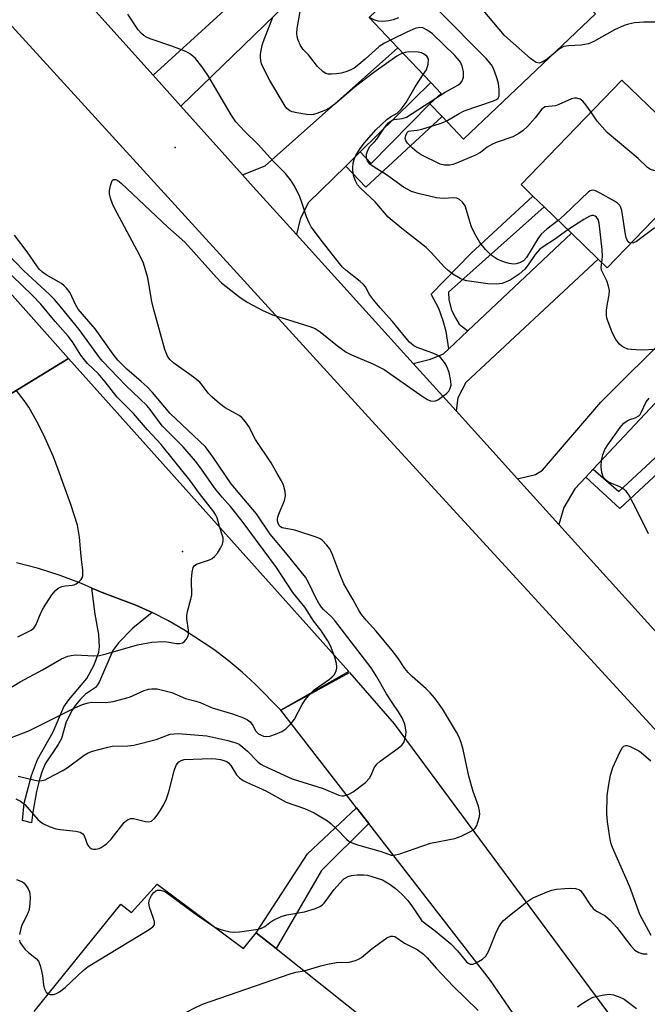
# Model space of a CAD drawing. Units: inches. Extents: x 1273759 to 1279759, y 465454 to 469454.
# Drawn here: x 1277541 to 1277696, y 465622 to 465865 of the extents above; entities that cross this region are included whole.
import ezdxf

# ---------------------------------------------------------------- set-up
doc = ezdxf.new("R2010")
doc.units = ezdxf.units.IN
doc.header["$MEASUREMENT"] = 0
for name, color, linetype in [('BLDG-Footprint', 5, 'Continuous'), ('ELEV-Spot Elevation', 7, 'Continuous'), ('TRANS-Driveway', 251, 'Continuous'), ('TRANS-Non Street Sidewalk', 7, 'Continuous'), ('TRANS-Road', 130, 'Continuous'), ('Undefined', 1, 'Continuous')]:
    doc.layers.add(name, color=color, linetype=linetype)

msp = doc.modelspace()

# ---------------------------------------------------------------- linework, layer by layer
at = {"layer": 'BLDG-Footprint'}
for points, elevation in [([(1277679.76, 465883.18), (1277672.85, 465876.63), (1277682.84, 465866.09), (1277650.31, 465835.23), (1277645.03, 465840.79), (1277642.06, 465843.92), (1277644.8, 465846.52), (1277642.27, 465849.19), (1277634.15, 465857.75), (1277627.06, 465865.23), (1277647.64, 465884.75), (1277653.85, 465878.2), (1277669.98, 465893.5)], 130.53), ([(1277710.57, 465829.29), (1277685.71, 465803.56), (1277683.51, 465805.68), (1277676.91, 465812.06), (1277670.16, 465818.58), (1277667.42, 465821.23), (1277664.51, 465824.04), (1277689.37, 465849.77)], 129.1)]:
    msp.add_lwpolyline(points, close=True, dxfattribs=dict(at, elevation=elevation))
at = {"layer": 'BLDG-Footprint', "elevation": 130.41}
msp.add_lwpolyline([(1277544.55, 465620.44), (1277565.91, 465646.86), (1277568.56, 465644.79), (1277574.83, 465651.73), (1277596.16, 465635.92), (1277599.25, 465639.82), (1277604.14, 465635.92), (1277632.89, 465613)], dxfattribs=at)
at = {"layer": 'ELEV-Spot Elevation'}
for p in [(1277579.33, 465833.16, 123.12), (1277581.14, 465733.69, 117.63)]:
    msp.add_point(p, dxfattribs=at)
at = {"layer": 'TRANS-Driveway'}
for points in [[(1277580.68, 465843.38), (1277573.85, 465850.98), (1277610.64, 465884.54), (1277616.71, 465878.33)], [(1277624.86, 465832.11), (1277621.31, 465828.62), (1277612.05, 465819.53), (1277610.06, 465815.51), (1277609.17, 465811.74), (1277598.54, 465823.49), (1277595.87, 465826.45), (1277601.5, 465828.67), (1277634.15, 465857.75), (1277642.27, 465849.19)], [(1277648.5, 465768.3), (1277637.9, 465780.01), (1277642.18, 465781.04), (1277645.42, 465782.41), (1277646.68, 465783.6), (1277651.39, 465788.04), (1277676.91, 465812.06), (1277683.51, 465805.68), (1277650.88, 465775.27), (1277648.9, 465771.5)], [(1277682.28, 465753.93), (1277680.5, 465752.03), (1277677.79, 465749.13), (1277675.08, 465744.54), (1277673.77, 465740.38), (1277663.64, 465751.56), (1277668.09, 465752.65), (1277669.77, 465753.69), (1277684.15, 465770.45), (1277701.53, 465787.75), (1277707.77, 465781.13)]]:
    msp.add_lwpolyline(points, close=True, dxfattribs=at)
at = {"layer": 'TRANS-Non Street Sidewalk'}
for points in [[(1277621.31, 465828.62), (1277624.86, 465832.11), (1277627.62, 465829.27), (1277642.06, 465843.92), (1277645.03, 465840.79), (1277626.27, 465823.44)], [(1277651.39, 465788.04), (1277646.68, 465783.6), (1277646.06, 465787.84), (1277645.35, 465790.53), (1277644.26, 465793.5), (1277642.33, 465797.07), (1277652.14, 465807.08), (1277667.42, 465821.23), (1277670.16, 465818.58), (1277646.63, 465797.56), (1277646.69, 465795.65), (1277647.4, 465793.16), (1277648.32, 465791.24), (1277649.24, 465789.69)], [(1277680.5, 465752.03), (1277682.28, 465753.93), (1277688.61, 465748.47), (1277715.28, 465773.17), (1277717.42, 465770.89), (1277688.85, 465744.25)], [(1277573.67, 465718.63), (1277568.86, 465714.85), (1277565.32, 465711.16), (1277563.95, 465709.31), (1277560.62, 465701.65), (1277560.14, 465700.85), (1277559.63, 465700.23), (1277557.23, 465698.55), (1277555.94, 465697.32), (1277554.71, 465695.84), (1277553.91, 465694.59), (1277552.44, 465691.76), (1277551.27, 465687.67), (1277550.47, 465686.15), (1277547.29, 465681.41), (1277546.53, 465679.6), (1277545.84, 465677.58), (1277545.13, 465674.57), (1277544.21, 465669.53), (1277543.9, 465666.83), (1277541.69, 465667.41), (1277542.1, 465671.7), (1277543.9, 465678.52), (1277545.35, 465682.47), (1277549.28, 465689.3), (1277551.87, 465695.41), (1277553.13, 465697.17), (1277557.56, 465702.39), (1277559.37, 465705.74), (1277560.53, 465708.9), (1277560.62, 465710.18), (1277560.46, 465713.27), (1277559.58, 465718.23), (1277558.77, 465724.68), (1277561.34, 465723.58), (1277569.64, 465720.47)], [(1277626.99, 465666.67), (1277615.36, 465655.16), (1277604.15, 465635.92), (1277599.25, 465639.82), (1277611.87, 465659.24), (1277623.94, 465670.6)]]:
    msp.add_lwpolyline(points, close=True, dxfattribs=at)
at = {"layer": 'TRANS-Road'}
for points in [[(1277218.29, 466157.35), (1277312.32, 466052.98), (1277384.34, 465970.67), (1277447.08, 465900.68), (1277485.45, 465857.12), (1277553, 465781.2), (1277537.57, 465771.81), (1277485.71, 465832.8), (1277468.99, 465852.46), (1277451.36, 465873.19), (1277449.68, 465875.17), (1277448.76, 465876.25), (1277426.69, 465901.13), (1277417.91, 465911.03), (1277400.39, 465930.79), (1277387.53, 465945.29), (1277377.35, 465956.77), (1277337.77, 466001.4), (1277291.71, 466053.77), (1277289.66, 466056.1), (1277262.78, 466086.67), (1277259.69, 466090.17), (1277232.01, 466121.65)], [(1277760, 465615.28), (1277754.09, 465622.97), (1277747.98, 465630.49), (1277709.03, 465677.26), (1277628.68, 465764.9), (1277470.84, 465937.85)], [(1277547.82, 465879.97), (1277573.85, 465850.98), (1277580.68, 465843.38), (1277595.87, 465826.45), (1277598.54, 465823.49), (1277609.17, 465811.74), (1277637.9, 465780.01), (1277648.5, 465768.3), (1277663.64, 465751.56), (1277673.77, 465740.38), (1277701.88, 465709.32), (1277714.99, 465694.83), (1277730.66, 465677.52), (1277742.7, 465663.9), (1277749.07, 465656.14), (1277752.15, 465652.17), (1277755.22, 465648.2), (1277760.76, 465641.82), (1277766.15, 465635.31), (1277771.37, 465628.68), (1277776.43, 465621.91)], [(1277537.57, 465771.81), (1277553, 465781.2), (1277622.07, 465704.13), (1277605.3, 465694.59), (1277599.04, 465701.01), (1277595.78, 465704.01), (1277592.38, 465706.85), (1277588.86, 465709.54), (1277581.47, 465714.43), (1277577.62, 465716.62), (1277573.67, 465718.63), (1277569.64, 465720.47), (1277561.34, 465723.58), (1277558.77, 465724.68), (1277556.2, 465725.79), (1277550.96, 465727.76), (1277545.63, 465729.47), (1277540.22, 465730.93)]]:
    msp.add_lwpolyline(points, dxfattribs=at)
msp.add_lwpolyline([(1277723.16, 465568.52), (1277705.56, 465557.38), (1277684.53, 465587.95), (1277680.47, 465593.87), (1277656.98, 465628.03), (1277626.99, 465666.67), (1277623.94, 465670.6), (1277605.3, 465694.59), (1277622.26, 465703.92), (1277633.24, 465691.29), (1277707.04, 465591.49), (1277715.21, 465580.08)], close=True, dxfattribs=at)
at = {"layer": 'Undefined'}
for points, elevation in [([(1277671.91, 465855.72), (1277670.69, 465854.75), (1277669.73, 465854.18), (1277668.97, 465853.99), (1277668.21, 465854.14), (1277667.74, 465854.41), (1277666.84, 465855.13), (1277660.46, 465860.79), (1277649.52, 465873.8), (1277648.51, 465874.88), (1277647.38, 465875.79), (1277646.82, 465876.4), (1277646.47, 465877.15), (1277646.3, 465877.98), (1277645.82, 465883.02)], 132), ([(1277632.35, 465859.64), (1277630.88, 465858.89), (1277629.58, 465858.05), (1277628.54, 465857.18), (1277626.13, 465854.94), (1277624.54, 465853.61), (1277623.36, 465852.75), (1277622.37, 465852.23), (1277621.3, 465851.83), (1277620.18, 465851.52), (1277619.01, 465851.33), (1277617.83, 465851.25), (1277616.97, 465851.28), (1277616.43, 465851.4), (1277615.77, 465851.79), (1277614.39, 465853.1), (1277612.12, 465855.97), (1277610.8, 465857.36), (1277610.2, 465858.33), (1277609.59, 465859.64), (1277609.33, 465860.45), (1277609.23, 465861.22), (1277609.34, 465862.5), (1277610.37, 465868.1)], 128), ([(1277646.05, 465839.71), (1277649.23, 465841.59), (1277650.47, 465842.23), (1277657.71, 465844.67), (1277658.45, 465845.02), (1277658.84, 465845.34), (1277659.08, 465845.8), (1277659.15, 465846.32), (1277659.11, 465847.47), (1277658.92, 465848.94), (1277658.64, 465850.08), (1277658, 465852.01), (1277657.67, 465852.81), (1277657.25, 465853.55), (1277655.87, 465855.08), (1277644.45, 465866.7)], 130), ([(1277540.05, 465672.81), (1277541.19, 465672.21), (1277542.23, 465671.37), (1277545.44, 465667.72), (1277546.01, 465667.16), (1277546.66, 465666.69), (1277548.24, 465665.97), (1277549.9, 465665.43), (1277551.05, 465665.24), (1277554.85, 465664.84), (1277555.93, 465664.57), (1277556.53, 465664.14), (1277556.98, 465663.53), (1277557.74, 465661.45), (1277558, 465661.01), (1277558.34, 465660.69), (1277558.76, 465660.47), (1277559.21, 465660.36), (1277559.75, 465660.36), (1277560.57, 465660.56), (1277561.1, 465660.78), (1277561.83, 465661.25), (1277562.5, 465661.8), (1277563.5, 465662.88), (1277566.76, 465666.98), (1277567.3, 465667.48), (1277567.7, 465667.72), (1277568.37, 465667.92), (1277569.05, 465667.92), (1277571.98, 465667.23), (1277572.78, 465667.13), (1277573.48, 465667.28), (1277574.22, 465667.9), (1277574.88, 465668.72), (1277575.67, 465669.96), (1277576.4, 465671.24), (1277577.15, 465672.8), (1277577.71, 465674.48), (1277579.02, 465679.71), (1277579.56, 465681.03), (1277580.17, 465681.9), (1277580.79, 465682.26), (1277581.55, 465682.43), (1277588.2, 465682.68), (1277589.34, 465682.61), (1277590.46, 465682.44), (1277591.28, 465682.25), (1277592.03, 465681.95), (1277592.46, 465681.63), (1277593, 465681.02), (1277594.41, 465678.71), (1277595.18, 465677.93), (1277596.06, 465677.27), (1277596.85, 465676.86), (1277599.86, 465675.6), (1277601.6, 465674.78), (1277606.68, 465671.96), (1277611.12, 465670.4), (1277613.51, 465669.32), (1277614.8, 465668.61), (1277616.8, 465667.34), (1277617.73, 465666.63), (1277619, 465665.43), (1277621.49, 465662.87), (1277622.17, 465662.3), (1277622.62, 465662.03), (1277624.21, 465661.45), (1277630.06, 465659.82), (1277632.48, 465658.94), (1277633.26, 465658.91), (1277634.61, 465659.23), (1277642.17, 465661.83), (1277648.17, 465662.99), (1277649.79, 465663.58), (1277652.09, 465664.73), (1277652.79, 465665.18), (1277653.18, 465665.55), (1277653.6, 465666.24), (1277653.89, 465667.04), (1277654.2, 465668.14), (1277654.31, 465668.98), (1277654.24, 465669.86), (1277653.98, 465671.01), (1277652.71, 465674.62), (1277651.68, 465678.33), (1277650.27, 465684.93), (1277649.79, 465686.63), (1277649.18, 465688.11), (1277648.62, 465689.2), (1277645.16, 465694.98), (1277643.26, 465697.57), (1277642.13, 465698.89), (1277641.1, 465699.89), (1277637.7, 465702.88), (1277636.73, 465703.86), (1277635.91, 465704.91), (1277634.16, 465707.54), (1277632.78, 465709.34), (1277628.79, 465714.08), (1277626.32, 465716.74), (1277625.21, 465718.14), (1277624.6, 465719.1), (1277623.14, 465721.79), (1277620.86, 465725.71), (1277619.61, 465728.73), (1277617.89, 465733.35), (1277617.35, 465734.4), (1277616.67, 465735.28), (1277615.48, 465736.47), (1277615.04, 465736.79), (1277614.28, 465737.17), (1277608.74, 465738.91), (1277605.68, 465739.53), (1277605.28, 465739.73), (1277604.9, 465740.1), (1277604.64, 465740.65), (1277604.53, 465741.13), (1277604.51, 465741.64), (1277604.6, 465742.2), (1277604.96, 465743.32), (1277606.2, 465746.28), (1277606.47, 465747.36), (1277606.38, 465748.44), (1277605.96, 465750.05), (1277605.51, 465751.12), (1277604.46, 465752.94), (1277602.91, 465755.5), (1277599.09, 465761.25), (1277597.42, 465764.48), (1277596.65, 465765.64), (1277595.7, 465766.69), (1277595.06, 465767.22), (1277591.59, 465769.11), (1277590.2, 465770.15), (1277588.43, 465771.69), (1277587.39, 465772.7), (1277586.06, 465774.59), (1277585.36, 465775.38), (1277583.78, 465776.63), (1277578.99, 465780.07), (1277578.02, 465780.99), (1277577.38, 465781.82), (1277576.74, 465783.46), (1277573.93, 465793.56), (1277573.56, 465795.29), (1277572.55, 465801.06), (1277571.47, 465804.7), (1277570.62, 465806.57), (1277564.36, 465818.27), (1277563.87, 465819.33), (1277563.38, 465820.67), (1277563.12, 465821.76), (1277563.12, 465822.62), (1277563.41, 465824.04), (1277563.79, 465825.02), (1277564.08, 465825.32), (1277564.64, 465825.34), (1277565.19, 465825.06), (1277565.98, 465824.43), (1277577.48, 465813.56), (1277581.69, 465809.89), (1277589.48, 465801.15), (1277590.7, 465799.88), (1277595.29, 465796.24), (1277597.22, 465794.99), (1277600.73, 465793.12), (1277603.26, 465791.99), (1277612.46, 465789.12), (1277613.81, 465788.59), (1277614.99, 465787.78), (1277619.3, 465784.31), (1277621.45, 465782.77), (1277622.77, 465782.1), (1277628.03, 465779.92), (1277630.75, 465778.48), (1277632.2, 465777.54), (1277640.41, 465771.77), (1277641.42, 465771.14), (1277642.2, 465770.79), (1277643.16, 465770.73), (1277643.65, 465770.86), (1277644.13, 465771.11), (1277646.15, 465772.62), (1277646.72, 465773.21), (1277646.99, 465773.65), (1277647.26, 465774.63), (1277647.22, 465775.67), (1277646.77, 465777.77), (1277646.25, 465779.28), (1277645.84, 465779.99), (1277645.19, 465780.88), (1277644.64, 465781.48), (1277644.01, 465781.98), (1277642.74, 465782.56), (1277638.88, 465783.95), (1277638.13, 465784.36), (1277637.06, 465785.23), (1277636.1, 465786.28), (1277632.84, 465790.36), (1277629.79, 465793.7), (1277628.15, 465795.67), (1277627.14, 465797.02), (1277626.15, 465798.88), (1277625.72, 465799.44), (1277624.89, 465800.21), (1277621.3, 465803), (1277620.54, 465803.73), (1277619.77, 465804.63), (1277615.55, 465809.97), (1277612.81, 465813.68), (1277612.32, 465814.62), (1277611.68, 465816.14), (1277610.52, 465819.65), (1277609.99, 465821.01), (1277608.84, 465823.42), (1277607.92, 465824.92), (1277606.44, 465826.78), (1277603.54, 465829.76), (1277599.72, 465833.91), (1277596.34, 465837.19), (1277594.26, 465839.54), (1277593.12, 465841.26), (1277587.34, 465850.96), (1277585.88, 465853.11), (1277584.34, 465855.08), (1277583.11, 465856.14), (1277581.91, 465856.82), (1277578.44, 465858.12), (1277573.17, 465859.93), (1277572.24, 465860.33), (1277571.64, 465860.69), (1277570.97, 465861.27), (1277570.21, 465862.16), (1277567.64, 465865.99)], 124), ([(1277635.38, 465856.45), (1277634.63, 465856.12), (1277633.87, 465855.66), (1277628.25, 465851.68), (1277623.68, 465848.21), (1277618.61, 465843.89), (1277617.5, 465843.07), (1277616.32, 465842.35), (1277614.18, 465841.52), (1277613.35, 465841.31), (1277612.79, 465841.26), (1277611.61, 465841.35), (1277609.25, 465841.73), (1277608.11, 465842), (1277607.58, 465842.21), (1277606.84, 465842.77), (1277606.37, 465843.37), (1277602.62, 465849.69), (1277600.89, 465853.01), (1277600.57, 465853.8), (1277600.37, 465854.59), (1277600.3, 465855.39), (1277600.35, 465856.2), (1277600.76, 465858.36), (1277601.33, 465860), (1277603.3, 465865.04)], 126), ([(1277634.29, 465865.14), (1277632.99, 465864.66), (1277631.94, 465864.36), (1277630.47, 465864.22), (1277629.31, 465864.3), (1277628.23, 465864.65), (1277627.09, 465865.25)], 130), ([(1277697.61, 465864.07), (1277694.71, 465864.05), (1277692.41, 465863.9), (1277691, 465863.58), (1277689.9, 465863.22), (1277687.5, 465862.17), (1277682.42, 465859.31), (1277681.13, 465858.74), (1277679.3, 465858.38), (1277676.17, 465858.25), (1277675.08, 465858.07), (1277674.01, 465857.46), (1277671.91, 465855.72)], 132), ([(1277643.52, 465845.31), (1277645.85, 465846.83), (1277648.91, 465848.51), (1277649.57, 465849.02), (1277649.92, 465849.47), (1277650.17, 465849.98), (1277650.33, 465850.51), (1277650.36, 465851.87), (1277650.03, 465853.25), (1277649.69, 465854.04), (1277649.38, 465854.53), (1277648.18, 465855.81), (1277642.66, 465861.15), (1277641.53, 465862.03), (1277640.34, 465862.64), (1277639.48, 465862.77), (1277638.41, 465862.5), (1277636.55, 465861.69), (1277632.35, 465859.64)], 128), ([(1277640.4, 465851.15), (1277641.19, 465852.33), (1277641.62, 465853.71), (1277641.69, 465854.82), (1277641.56, 465855.28), (1277641.3, 465855.67), (1277640.51, 465856.28), (1277640, 465856.49), (1277639.17, 465856.66), (1277636.83, 465856.72), (1277635.97, 465856.62), (1277635.38, 465856.45)], 126), ([(1277676.05, 465812.89), (1277672.74, 465810.55), (1277669.73, 465808.59), (1277669.05, 465808.07), (1277667.98, 465806.86), (1277666.28, 465804.28), (1277665.44, 465803.22), (1277664.02, 465801.95), (1277661.81, 465800.5), (1277659.87, 465799.73), (1277658.48, 465799.49), (1277656.29, 465799.61), (1277651.11, 465800.33), (1277650.28, 465800.56), (1277649.48, 465800.92), (1277647.71, 465802), (1277646.51, 465802.87), (1277645.68, 465803.68), (1277642.35, 465807.35), (1277641.12, 465808.58), (1277635.15, 465813.24), (1277631.8, 465816.02), (1277628.53, 465819.82), (1277624.93, 465823.13), (1277624.25, 465824.01), (1277623.7, 465824.99), (1277623.34, 465826.04), (1277623.08, 465827.42), (1277623.04, 465828.26), (1277623.18, 465829.38), (1277623.47, 465830.47), (1277623.83, 465831.24), (1277624.9, 465832.95), (1277625.94, 465834.35), (1277628.74, 465837.54), (1277631.44, 465840.05), (1277632.35, 465840.71), (1277634, 465841.66), (1277635.01, 465842.61), (1277636.21, 465844.26), (1277638.45, 465848.14), (1277640.4, 465851.15)], 126), ([(1277673.65, 465815.21), (1277670.82, 465813.11), (1277669.49, 465811.82), (1277668.64, 465810.66), (1277665.81, 465806.09), (1277665.07, 465805.24), (1277664.1, 465804.75), (1277663.29, 465804.53), (1277662.74, 465804.47), (1277661.61, 465804.62), (1277660.2, 465805.01), (1277658.58, 465805.67), (1277657.13, 465806.69), (1277655.72, 465808.1), (1277654.37, 465809.82), (1277653.33, 465811.48), (1277652.3, 465813.59), (1277651.1, 465817.75), (1277650.7, 465818.8), (1277650.1, 465819.69), (1277649.35, 465820.4), (1277648.67, 465820.7), (1277647.91, 465820.81), (1277645.31, 465820.66), (1277643.64, 465820.78), (1277639.16, 465821.86), (1277637.51, 465822.37), (1277635.54, 465823.44), (1277631.33, 465826.44), (1277628.29, 465828.31), (1277627.28, 465829.11), (1277626.69, 465829.89), (1277626.46, 465830.56), (1277626.43, 465831.54), (1277626.72, 465832.51), (1277627.25, 465833.4), (1277628.44, 465834.58), (1277628.99, 465835.25), (1277630.95, 465838.16), (1277631.86, 465839.23), (1277632.49, 465839.74), (1277633.18, 465840.06), (1277635.22, 465840.3), (1277636.27, 465840.68), (1277643.52, 465845.31)], 128), ([(1277681.78, 465841.91), (1277680.47, 465843.73), (1277679.72, 465844.6), (1277679.04, 465845.08), (1277678.24, 465845.32), (1277677.69, 465845.34), (1277676.94, 465845.18), (1277673.78, 465843.76), (1277672.96, 465843.47), (1277670.43, 465843.16), (1277670, 465842.94), (1277669.62, 465842.61), (1277668, 465840.47), (1277666.06, 465838.33), (1277665.03, 465837.4), (1277663.92, 465836.6), (1277662.44, 465835.85), (1277658.36, 465834.39), (1277657.31, 465833.95), (1277656.12, 465833.25), (1277654.48, 465831.94), (1277653.29, 465831.27), (1277648.62, 465829.31), (1277647.67, 465828.97), (1277646.94, 465828.81), (1277645.62, 465828.81), (1277644.56, 465829.06), (1277639.89, 465831.37), (1277638.91, 465832), (1277637.79, 465832.99), (1277636.54, 465834.26), (1277636.09, 465834.93), (1277635.98, 465835.42), (1277636.1, 465836.17), (1277636.44, 465836.85), (1277636.77, 465837.17), (1277637.36, 465837.33), (1277638.94, 465837.43), (1277640.07, 465837.7), (1277644.55, 465839.12), (1277646.05, 465839.71)], 130), ([(1277709.77, 465828.47), (1277709.08, 465828.15), (1277707.97, 465827.39), (1277707.22, 465826.99), (1277706.16, 465826.6), (1277705.33, 465826.46), (1277703.89, 465826.56), (1277698.35, 465827.32), (1277697.2, 465827.52), (1277696.39, 465827.78), (1277695.64, 465828.27), (1277693.35, 465830.45), (1277685.72, 465836.86), (1277683.24, 465839.66), (1277681.78, 465841.91)], 130), ([(1277691.58, 465809.63), (1277691.22, 465809.69), (1277690.88, 465809.92), (1277690.49, 465810.73), (1277690.24, 465811.8), (1277689.29, 465817.63), (1277689.06, 465818.44), (1277688.82, 465818.92), (1277688.25, 465819.48), (1277687.54, 465819.94), (1277683.97, 465821.96), (1277682.71, 465822.58), (1277681.99, 465822.69), (1277681.53, 465822.53), (1277681.09, 465822.23), (1277675.1, 465816.48), (1277673.65, 465815.21)], 128), ([(1277684.37, 465804.85), (1277684.55, 465806.35), (1277684.45, 465808.05), (1277683.72, 465814.51), (1277683.48, 465815.44), (1277683.13, 465815.99), (1277682.77, 465816.25), (1277682.37, 465816.4), (1277681.92, 465816.41), (1277681.42, 465816.26), (1277679.93, 465815.45), (1277676.05, 465812.89)], 126), ([(1277706.12, 465794.9), (1277705.87, 465795.74), (1277705.93, 465796.83), (1277706.39, 465799.09), (1277707.12, 465801.38), (1277707.22, 465801.92), (1277707.26, 465803.09), (1277707.11, 465805.16), (1277706.79, 465806.75), (1277706.38, 465807.74), (1277705.4, 465809.15), (1277704.08, 465810.69), (1277702.45, 465812.02), (1277700.73, 465813.23), (1277699.76, 465813.68), (1277698.8, 465813.85), (1277697.97, 465813.63), (1277697.22, 465813.21), (1277692.91, 465810.07), (1277692.17, 465809.71), (1277691.58, 465809.63)], 128), ([(1277540.66, 465678.34), (1277544.75, 465677.36), (1277545.6, 465677.25), (1277546.43, 465677.29), (1277547.24, 465677.49), (1277548.04, 465677.84), (1277551.43, 465679.66), (1277552.65, 465680.45), (1277556.87, 465683.55), (1277557.87, 465684.09), (1277558.92, 465684.5), (1277562.7, 465685.51), (1277563.8, 465685.73), (1277567.63, 465685.86), (1277569.09, 465686.03), (1277574.6, 465687.42), (1277578.03, 465688.67), (1277579.04, 465688.82), (1277580.07, 465688.84), (1277587.09, 465688.29), (1277592.27, 465687.13), (1277594.25, 465686.59), (1277595.03, 465686.22), (1277595.97, 465685.53), (1277597.08, 465684.55), (1277599.72, 465681.85), (1277600.42, 465681.3), (1277601.17, 465680.88), (1277608.14, 465677.67), (1277615.76, 465675.36), (1277619.59, 465673.71), (1277620.36, 465673.52), (1277620.85, 465673.51), (1277621.88, 465673.81), (1277623.11, 465674.48), (1277626.17, 465676.83), (1277627.14, 465677.88), (1277627.56, 465678.62), (1277628.34, 465680.43), (1277628.98, 465681.31), (1277629.83, 465682.02), (1277634.24, 465685.22), (1277635.1, 465685.97), (1277635.6, 465686.62), (1277635.91, 465687.37), (1277636.15, 465688.45), (1277636.17, 465689.26), (1277635.85, 465691.14), (1277635.18, 465692.69), (1277634.33, 465694.18), (1277632.73, 465696.5), (1277631.39, 465698.63), (1277628.99, 465702.86), (1277627.58, 465705.01), (1277618.51, 465716.77), (1277617.73, 465717.65), (1277615.85, 465719.4), (1277615.31, 465720), (1277614.67, 465720.96), (1277613.96, 465722.24), (1277612.17, 465726.09), (1277611.38, 465727.39), (1277606.59, 465733.39), (1277602.69, 465737.95), (1277599.31, 465742.93), (1277593.07, 465750.32), (1277588.55, 465756.97), (1277586.73, 465759.43), (1277585.33, 465760.89), (1277578.06, 465767.71), (1277573.68, 465772.82), (1277572.36, 465774.26), (1277570.96, 465775.58), (1277567.39, 465778.57), (1277565.21, 465780.77), (1277563.99, 465782.3), (1277559.58, 465788.55), (1277555.43, 465793.37), (1277554.73, 465794.53), (1277553.39, 465797.42), (1277552.56, 465798.55), (1277551.98, 465799.15), (1277551.32, 465799.69), (1277547.51, 465801.81), (1277546.6, 465802.48), (1277545.83, 465803.21), (1277545.18, 465804.03), (1277542.85, 465807.45), (1277539.68, 465811.61)], 122), ([(1277539, 465687.87), (1277543.39, 465689.63), (1277554.6, 465695.16), (1277556.47, 465695.99), (1277557.88, 465696.41), (1277558.75, 465696.57), (1277562.25, 465696.47), (1277563.99, 465696.76), (1277568.03, 465697.8), (1277571.63, 465699.42), (1277572.7, 465699.75), (1277573.52, 465699.91), (1277574.9, 465699.84), (1277578.48, 465699), (1277581.87, 465697.48), (1277584.41, 465696.87), (1277585.42, 465696.54), (1277588.39, 465695.15), (1277593.39, 465693.71), (1277596.12, 465692.72), (1277597.14, 465692.24), (1277597.78, 465691.74), (1277598.4, 465690.88), (1277599.2, 465689.44), (1277599.83, 465688.76), (1277600.3, 465688.5), (1277601.07, 465688.24), (1277601.83, 465688.17), (1277602.58, 465688.24), (1277603.99, 465688.67), (1277605.61, 465689.37), (1277606.55, 465690.04), (1277607.8, 465691.24), (1277608.67, 465692.39), (1277610.55, 465696.01), (1277611.41, 465697.21), (1277612.52, 465698.6), (1277613.56, 465699.61), (1277617.32, 465702.29), (1277617.99, 465702.83), (1277618.45, 465703.33), (1277618.84, 465704.05), (1277619.1, 465704.84), (1277619.16, 465705.38), (1277619.08, 465706.14), (1277618.63, 465707.7), (1277617.54, 465710.49), (1277616.89, 465711.66), (1277615.18, 465714.29), (1277613.39, 465716.63), (1277611.2, 465719.96), (1277608.32, 465723.57), (1277604.24, 465729.75), (1277595.81, 465741.18), (1277592.96, 465744.78), (1277590.9, 465747.04), (1277589.27, 465749.03), (1277585.4, 465754.58), (1277584.33, 465755.96), (1277581.27, 465759.49), (1277576.19, 465764.56), (1277575.33, 465765.61), (1277573.12, 465768.64), (1277572.3, 465769.61), (1277567.12, 465774.54), (1277561.49, 465780.48), (1277560.67, 465781.49), (1277555.62, 465788.34), (1277550.94, 465794.15), (1277549.59, 465795.72), (1277548.35, 465796.96), (1277541.93, 465802.93), (1277538.12, 465806.83)], 120), ([(1277536.68, 465698.86), (1277541.14, 465701.59), (1277546.62, 465704.56), (1277551.3, 465707.23), (1277552.84, 465707.94), (1277553.64, 465708.11), (1277554.75, 465708.21), (1277559.24, 465708.03), (1277560.69, 465708.1), (1277562.32, 465708.47), (1277570.03, 465710.68), (1277573.53, 465711.39), (1277576.41, 465711.52), (1277577.28, 465711.44), (1277579.6, 465711.04), (1277580.39, 465711.03), (1277581.11, 465711.18), (1277581.53, 465711.42), (1277582.02, 465712.02), (1277582.39, 465712.74), (1277582.54, 465713.26), (1277582.57, 465714.34), (1277582.18, 465717.09), (1277582.14, 465717.89), (1277582.3, 465718.94), (1277583.14, 465721.93), (1277583.37, 465723.03), (1277583.41, 465723.89), (1277583.28, 465725.68), (1277583.29, 465726.87), (1277583.45, 465728.64), (1277583.69, 465729.73), (1277583.94, 465730.17), (1277584.54, 465730.58), (1277587.74, 465731.63), (1277588.41, 465731.98), (1277589.01, 465732.42), (1277589.7, 465733.29), (1277590.43, 465734.51), (1277590.92, 465735.52), (1277591.13, 465736.29), (1277591.1, 465737.05), (1277590.91, 465737.81), (1277590.18, 465739.86), (1277589.62, 465741.99), (1277589.35, 465742.67), (1277588.83, 465743.45), (1277585.25, 465747.95), (1277582.94, 465751.26), (1277575.81, 465760.04), (1277572.48, 465763.66), (1277569.04, 465767.64), (1277565.03, 465771.7), (1277562.07, 465775.49), (1277560.39, 465777.48), (1277557.71, 465780.01), (1277556.93, 465780.86), (1277556.04, 465782.01), (1277553.98, 465785.3), (1277552.96, 465786.73), (1277549.7, 465790.35), (1277546.2, 465794.57), (1277544.09, 465796.81), (1277536.65, 465803.99)], 118), ([(1277697.78, 465783.46), (1277694.09, 465783.27), (1277691.64, 465783.4), (1277690.82, 465783.54), (1277690.07, 465783.83), (1277689.37, 465784.25), (1277688.75, 465784.77), (1277687.88, 465785.93), (1277687.02, 465787.47), (1277686.17, 465789.58), (1277685.65, 465791.18), (1277685.53, 465792), (1277685.58, 465793.1), (1277685.8, 465794.77), (1277686.21, 465796.89), (1277686.26, 465797.94), (1277686.06, 465799.03), (1277685.65, 465800.38), (1277684.61, 465802.34), (1277684.36, 465803), (1277684.26, 465803.71), (1277684.37, 465804.85)], 126), ([(1277540.53, 465712.64), (1277543.85, 465714.3), (1277544.48, 465714.84), (1277544.95, 465715.54), (1277546.29, 465718.78), (1277546.82, 465719.81), (1277548.94, 465722.98), (1277549.83, 465724.12), (1277550.44, 465724.64), (1277551.36, 465725.09), (1277552.19, 465725.23), (1277553.89, 465725.37), (1277554.43, 465725.49), (1277554.92, 465725.73), (1277555.59, 465726.2), (1277556.15, 465726.78), (1277556.41, 465727.21), (1277556.54, 465727.71), (1277556.53, 465729.09), (1277556.12, 465732.5), (1277555.76, 465737.19), (1277555.21, 465740.2), (1277553.57, 465745.26), (1277550.44, 465753.92), (1277549.29, 465756.97), (1277548.24, 465759.39), (1277546.91, 465762.33), (1277545.22, 465765.71), (1277543.21, 465769.21), (1277542.06, 465770.86), (1277540.09, 465773.42)], 116), ([(1277695.87, 465738.08), (1277693.21, 465743.56), (1277691.05, 465747.66), (1277690.38, 465748.55), (1277689.58, 465749.22), (1277688.87, 465749.62), (1277686.48, 465750.6), (1277685.71, 465750.99), (1277685.11, 465751.48), (1277684.74, 465752.08), (1277684.44, 465753.15), (1277684.28, 465754.56), (1277684.35, 465756.19), (1277684.62, 465757.52), (1277685.18, 465758.79), (1277685.87, 465760), (1277688.92, 465764.26), (1277689.84, 465765.31), (1277690.62, 465765.91), (1277691.34, 465766.23), (1277692.65, 465766.64), (1277693.48, 465767.11), (1277693.82, 465767.47), (1277694.11, 465767.94), (1277695.36, 465770.55), (1277696.06, 465771.47)], 126), ([(1277696.56, 465639.15), (1277693.78, 465644.27), (1277691.31, 465651.09), (1277687, 465660.83), (1277686.71, 465661.67), (1277686.46, 465662.8), (1277685.81, 465667.12), (1277685.67, 465669.16), (1277685.72, 465673.53), (1277686.02, 465675.82), (1277686.56, 465678.63), (1277687.1, 465680.53), (1277688.81, 465684.25), (1277689.49, 465685.45), (1277689.81, 465685.79), (1277690.2, 465685.94), (1277690.66, 465685.89), (1277691.42, 465685.64), (1277693.48, 465684.64), (1277694.13, 465684.17), (1277696.44, 465682.11)], 126), ([(1277540.17, 465652.94), (1277541.7, 465652.32), (1277542.12, 465651.99), (1277542.63, 465651.35), (1277543.06, 465650.62), (1277543.39, 465649.85), (1277543.52, 465649.3), (1277543.57, 465648.44), (1277543.5, 465646.97), (1277543.31, 465645.52), (1277542.86, 465644.21), (1277541.56, 465641.63), (1277541.24, 465640.83), (1277540.94, 465639.39)], 126), ([(1277589.05, 465641.19), (1277590.03, 465640.74), (1277591.14, 465640.4), (1277592.83, 465640.04), (1277593.69, 465639.94), (1277595.14, 465640.02), (1277598.05, 465640.41), (1277599.78, 465640.67), (1277600.6, 465640.89), (1277601.42, 465641.33), (1277602.63, 465642.35), (1277603.32, 465642.82), (1277605.37, 465643.83), (1277606.77, 465644.22), (1277611.13, 465644.94), (1277613.84, 465645.77), (1277614.97, 465646.24), (1277615.59, 465646.68), (1277615.99, 465647.1), (1277618.5, 465650.42), (1277619.84, 465652.02), (1277620.88, 465653.05), (1277621.88, 465653.63), (1277622.7, 465653.89), (1277624.1, 465654.03), (1277625.8, 465654.04), (1277626.65, 465653.95), (1277627.76, 465653.67), (1277630.35, 465652.81), (1277632.04, 465651.88), (1277633.47, 465650.81), (1277635.16, 465649.32), (1277636.64, 465647.72), (1277637.8, 465646.22), (1277639.38, 465643.68), (1277640.1, 465642.77), (1277643.35, 465640.27), (1277647.24, 465637.05), (1277648.86, 465635.36), (1277651.1, 465632.65), (1277651.5, 465632.29), (1277651.95, 465632.06), (1277652.7, 465632.04), (1277653.47, 465632.35), (1277654.97, 465633.3), (1277655.8, 465634.06), (1277656.51, 465635.21), (1277658.32, 465639.71), (1277659.05, 465641.28), (1277659.5, 465641.97), (1277660.19, 465642.79), (1277661.62, 465644.08), (1277665.93, 465647.41), (1277666.89, 465648.05), (1277667.67, 465648.46), (1277670.94, 465649.89), (1277672.05, 465650.29), (1277673.2, 465650.52), (1277675.28, 465650.7), (1277676.77, 465650.77), (1277677.93, 465650.71), (1277678.72, 465650.49), (1277679.15, 465650.18), (1277679.84, 465649.34), (1277681.53, 465646.69), (1277682.23, 465645.8), (1277683.09, 465645.1), (1277685.13, 465644.06), (1277686.45, 465642.88), (1277688.06, 465641.1), (1277691.53, 465636.55), (1277692.55, 465635.5), (1277693.48, 465634.92), (1277694.48, 465634.57), (1277695.61, 465634.64)], 126), ([(1277548.01, 465624.72), (1277548.54, 465624.57), (1277549.3, 465624.63), (1277550.08, 465624.84), (1277550.84, 465625.21), (1277552.23, 465626.34), (1277556.6, 465630.47), (1277557.89, 465631.5), (1277572.86, 465640.57), (1277573.78, 465641.22), (1277574.21, 465641.79), (1277574.22, 465642.5), (1277573.99, 465643.3), (1277572.96, 465646.06), (1277572.78, 465647.15), (1277572.97, 465647.95), (1277573.46, 465648.98), (1277573.93, 465649.67), (1277574.52, 465650.13), (1277574.97, 465650.26), (1277575.69, 465650.27), (1277576.49, 465650.02), (1277577.27, 465649.62), (1277584.69, 465644.11), (1277589.05, 465641.19)], 126), ([(1277611.05, 465630.42), (1277615.19, 465631.69), (1277616.86, 465632.09), (1277619.07, 465632.44), (1277622.17, 465632.54), (1277623.71, 465632.96), (1277624.45, 465633.28), (1277625.16, 465633.72), (1277627.85, 465635.94), (1277631.44, 465638.56), (1277632.44, 465638.99), (1277632.93, 465638.99), (1277633.41, 465638.85), (1277635.81, 465637.27), (1277638.93, 465635.64), (1277640.47, 465634.52), (1277641.36, 465633.64), (1277643.59, 465631.05), (1277647.82, 465626.62), (1277653.92, 465620.62)], 128), ([(1277540.92, 465637.95), (1277541.07, 465637.44), (1277541.32, 465636.98), (1277542.36, 465635.69), (1277543.16, 465634.91), (1277545.12, 465633.41), (1277545.62, 465632.79), (1277546.04, 465631.74), (1277546.4, 465630.33), (1277546.61, 465629.19), (1277546.87, 465626.96), (1277547.05, 465626.15), (1277547.54, 465625.16), (1277548.01, 465624.72)], 126), ([(1277544.92, 465609.72), (1277546.39, 465610.14), (1277548.78, 465611.13), (1277549.99, 465611.44), (1277551.09, 465611.5), (1277555.45, 465611.27), (1277556.9, 465611.31), (1277568.29, 465613.53), (1277570.02, 465613.94), (1277570.81, 465614.23), (1277572.09, 465614.86), (1277583.61, 465621.05), (1277586, 465622.24), (1277607.59, 465629.67), (1277609.01, 465630.07), (1277611.05, 465630.42)], 128), ([(1277678.43, 465621.56), (1277679.56, 465622.39), (1277681.01, 465623.29), (1277682.27, 465623.9), (1277684.49, 465624.44), (1277686.17, 465624.65), (1277687.27, 465624.49), (1277688.87, 465623.92), (1277689.89, 465623.43), (1277692.97, 465621.15)], 128)]:
    msp.add_lwpolyline(points, dxfattribs=dict(at, elevation=elevation))

doc.saveas('drawing.dxf')
